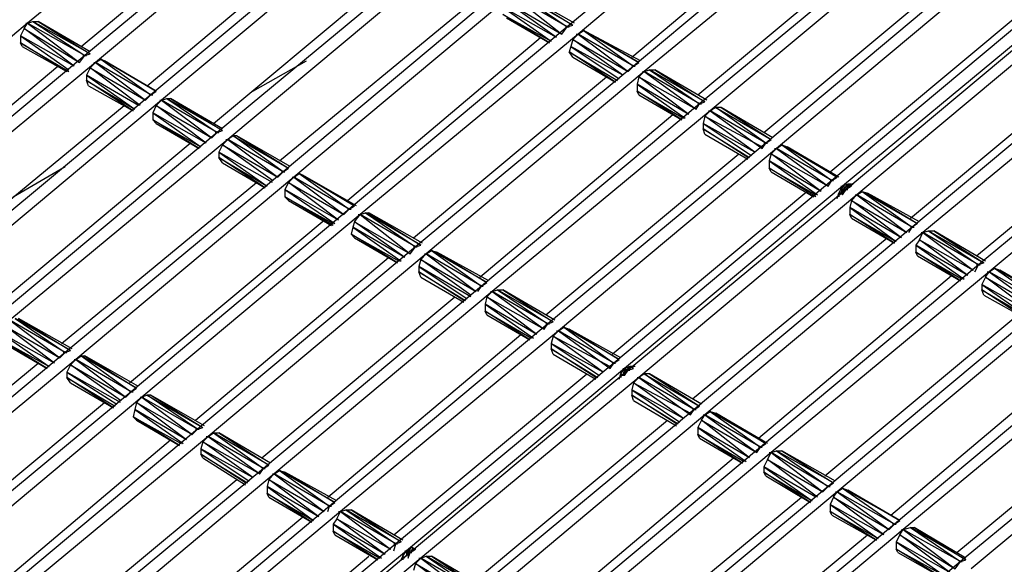
# Model space of a CAD drawing. Units: inches. Extents: x 0.57 to 10.16, y 0.44 to 7.86.
# Drawn here: x 3.33 to 3.88, y 2.89 to 3.2 of the extents above; entities that cross this region are included whole.
import ezdxf

# ---------------------------------------------------------------- set-up
doc = ezdxf.new("R2010")
doc.units = ezdxf.units.IN
doc.header["$MEASUREMENT"] = 0

msp = doc.modelspace()

# ---------------------------------------------------------------- linework, layer by layer
for p, q in [((3.45326, 3.29733), (3.33126, 3.19633)), ((3.75526, 3.29533), (3.63326, 3.19433)), ((3.76126, 3.29233), (3.63926, 3.19033)), ((3.48526, 3.27933), (3.36326, 3.17833)), ((3.36126, 3.18333), (3.46926, 3.27333)), ((3.49126, 3.27633), (3.36926, 3.17433)), ((3.79226, 3.27433), (3.67026, 3.17233)), ((3.66926, 3.17733), (3.77726, 3.26833)), ((3.79826, 3.27033), (3.67626, 3.16933)), ((3.52226, 3.25833), (3.40026, 3.15633)), ((3.39826, 3.16133), (3.50626, 3.25233)), ((3.52826, 3.25533), (3.40626, 3.15333)), ((3.82926, 3.25233), (3.70726, 3.15133)), ((3.70626, 3.15633), (3.81426, 3.24633)), ((3.83526, 3.24933), (3.71326, 3.14733)), ((3.55926, 3.23633), (3.43726, 3.13533)), ((3.43526, 3.14033), (3.54426, 3.23133)), ((3.56526, 3.23333), (3.44326, 3.13133)), ((3.86626, 3.23133), (3.74426, 3.12933)), ((3.74326, 3.13533), (3.85126, 3.22533)), ((3.87226, 3.22833), (3.75026, 3.12633)), ((3.59626, 3.21533), (3.47426, 3.11333)), ((3.60226, 3.21233), (3.48026, 3.11033)), ((3.63326, 3.19433), (3.60226, 3.21233)), ((3.60226, 3.21233), (3.63026, 3.19033)), ((3.60526, 3.21333), (3.63326, 3.19433)), ((3.63626, 3.19533), (3.60526, 3.21333)), ((3.60726, 3.21333), (3.63626, 3.19533)), ((3.63726, 3.19633), (3.60726, 3.21333)), ((3.47226, 3.11933), (3.58126, 3.20933)), ((3.62726, 3.18833), (3.59926, 3.20833)), ((3.59926, 3.20833), (3.63026, 3.19033)), ((3.90326, 3.21033), (3.78126, 3.10833)), ((3.62726, 3.18833), (3.59726, 3.20533)), ((3.59726, 3.20533), (3.62426, 3.18633)), ((3.62326, 3.18533), (3.59726, 3.20133)), ((3.59726, 3.20133), (3.62426, 3.18633)), ((3.78026, 3.11333), (3.88826, 3.20333)), ((3.90926, 3.20633), (3.78726, 3.10533)), ((3.91126, 3.20533), (3.78926, 3.10333)), ((3.91726, 3.20233), (3.79526, 3.10033)), ((3.33126, 3.19633), (3.20926, 3.09433)), ((3.32926, 3.19333), (3.33126, 3.19633)), ((3.33026, 3.19633), (3.33226, 3.19633)), ((3.33126, 3.19633), (3.33426, 3.19733)), ((3.36326, 3.17833), (3.33126, 3.19633)), ((3.33126, 3.19633), (3.36026, 3.17433)), ((3.33426, 3.19733), (3.33726, 3.19733)), ((3.33426, 3.19733), (3.36326, 3.17833)), ((3.36626, 3.17933), (3.33426, 3.19733)), ((3.33726, 3.19733), (3.36626, 3.17933)), ((3.36626, 3.18033), (3.33726, 3.19733)), ((3.59926, 3.19933), (3.62326, 3.18533)), ((3.63326, 3.19433), (3.63626, 3.19533)), ((3.32926, 3.19333), (3.32726, 3.18933)), ((3.35726, 3.17233), (3.32926, 3.19333)), ((3.32926, 3.19333), (3.36026, 3.17433)), ((3.63326, 3.19433), (3.51126, 3.09233)), ((3.63926, 3.19033), (3.51726, 3.08933)), ((3.63026, 3.19033), (3.63326, 3.19433)), ((3.63226, 3.19433), (3.63426, 3.19433)), ((3.63626, 3.18733), (3.63926, 3.19033)), ((3.63826, 3.19033), (3.64026, 3.19033)), ((3.63926, 3.19033), (3.64226, 3.19233)), ((3.67026, 3.17233), (3.63926, 3.19033)), ((3.63926, 3.19033), (3.66726, 3.16933)), ((3.64226, 3.19233), (3.64426, 3.19133)), ((3.64226, 3.19233), (3.67026, 3.17233)), ((3.67326, 3.17433), (3.64226, 3.19233)), ((3.64426, 3.19133), (3.67326, 3.17433)), ((3.67426, 3.17533), (3.64426, 3.19133)), ((3.32726, 3.18933), (3.32726, 3.18533)), ((3.35726, 3.17233), (3.32726, 3.18933)), ((3.32726, 3.18933), (3.35426, 3.17033)), ((3.32826, 3.18333), (3.32726, 3.18533)), ((3.35326, 3.16933), (3.32726, 3.18533)), ((3.32726, 3.18533), (3.35426, 3.16933)), ((3.51026, 3.09733), (3.61826, 3.18833)), ((3.63626, 3.18733), (3.63526, 3.18333)), ((3.66426, 3.16733), (3.63626, 3.18733)), ((3.63626, 3.18733), (3.66726, 3.16933)), ((3.94826, 3.18433), (3.82626, 3.08233)), ((3.32826, 3.18333), (3.35326, 3.16933)), ((3.36326, 3.17833), (3.36626, 3.17933)), ((3.63526, 3.18333), (3.63426, 3.18033)), ((3.63626, 3.17733), (3.63426, 3.18033)), ((3.66026, 3.16333), (3.63426, 3.18033)), ((3.63426, 3.18033), (3.66126, 3.16433)), ((3.66426, 3.16733), (3.63526, 3.18333)), ((3.63526, 3.18333), (3.66226, 3.16533)), ((3.95426, 3.18033), (3.83226, 3.07933)), ((3.36326, 3.17833), (3.24126, 3.07633)), ((3.36926, 3.17433), (3.24726, 3.07333)), ((3.36026, 3.17433), (3.36326, 3.17833)), ((3.36226, 3.17833), (3.36426, 3.17833)), ((3.36626, 3.17133), (3.36926, 3.17433)), ((3.36826, 3.17433), (3.37026, 3.17433)), ((3.36926, 3.17433), (3.37226, 3.17633)), ((3.40026, 3.15633), (3.36926, 3.17433)), ((3.36926, 3.17433), (3.39726, 3.15333)), ((3.37226, 3.17633), (3.37426, 3.17533)), ((3.37226, 3.17633), (3.40026, 3.15633)), ((3.40326, 3.15833), (3.37226, 3.17633)), ((3.37426, 3.17533), (3.40326, 3.15833)), ((3.40326, 3.15833), (3.37426, 3.17533)), ((3.45726, 3.15833), (3.48726, 3.17533)), ((3.63626, 3.17733), (3.66026, 3.16333)), ((3.67026, 3.17233), (3.67326, 3.17433)), ((3.82526, 3.08733), (3.93326, 3.17733)), ((3.23926, 3.08133), (3.34826, 3.17233)), ((3.36626, 3.17133), (3.36426, 3.16733)), ((3.39426, 3.15033), (3.36626, 3.17133)), ((3.36626, 3.17133), (3.39726, 3.15333)), ((3.67026, 3.17233), (3.54826, 3.07133)), ((3.67626, 3.16933), (3.55426, 3.06733)), ((3.66726, 3.16933), (3.67026, 3.17233)), ((3.66926, 3.17233), (3.67126, 3.17233)), ((3.67326, 3.16633), (3.67626, 3.16933)), ((3.67526, 3.16933), (3.67726, 3.16933)), ((3.67626, 3.16933), (3.67926, 3.17033)), ((3.70726, 3.15133), (3.67626, 3.16933)), ((3.67626, 3.16933), (3.70526, 3.14833)), ((3.67926, 3.17033), (3.68226, 3.17033)), ((3.67926, 3.17033), (3.70726, 3.15133)), ((3.71026, 3.15233), (3.67926, 3.17033)), ((3.68226, 3.17033), (3.71026, 3.15233)), ((3.71126, 3.15333), (3.68226, 3.17033)), ((3.36426, 3.16733), (3.36426, 3.16433)), ((3.39326, 3.15033), (3.36426, 3.16733)), ((3.36426, 3.16733), (3.39126, 3.14833)), ((3.36526, 3.16133), (3.36426, 3.16433)), ((3.39026, 3.14733), (3.36426, 3.16433)), ((3.36426, 3.16433), (3.39126, 3.14833)), ((3.54726, 3.07633), (3.65526, 3.16633)), ((3.67326, 3.16633), (3.67226, 3.16233)), ((3.67226, 3.16233), (3.67226, 3.15833)), ((3.70126, 3.14533), (3.67226, 3.16233)), ((3.67226, 3.16233), (3.69926, 3.14333)), ((3.70126, 3.14533), (3.67326, 3.16633)), ((3.67326, 3.16633), (3.70526, 3.14833)), ((3.98526, 3.16233), (3.86326, 3.06133)), ((3.36526, 3.16133), (3.39026, 3.14733)), ((3.40026, 3.15633), (3.40326, 3.15833)), ((3.67326, 3.15633), (3.67226, 3.15833)), ((3.69726, 3.14233), (3.67226, 3.15833)), ((3.67226, 3.15833), (3.69826, 3.14333)), ((3.99126, 3.15933), (3.86926, 3.05733)), ((3.40026, 3.15633), (3.27826, 3.05533)), ((3.40626, 3.15333), (3.28426, 3.05133)), ((3.39726, 3.15333), (3.40026, 3.15633)), ((3.39926, 3.15633), (3.40126, 3.15633)), ((3.40326, 3.15033), (3.40626, 3.15333)), ((3.40526, 3.15333), (3.40726, 3.15333)), ((3.40626, 3.15333), (3.40926, 3.15433)), ((3.43726, 3.13533), (3.40626, 3.15333)), ((3.40626, 3.15333), (3.43426, 3.13233)), ((3.40926, 3.15433), (3.41126, 3.15433)), ((3.40926, 3.15433), (3.43726, 3.13533)), ((3.44026, 3.13633), (3.40926, 3.15433)), ((3.41126, 3.15433), (3.44026, 3.13633)), ((3.44026, 3.13733), (3.41126, 3.15433)), ((3.70726, 3.15133), (3.58526, 3.04933)), ((3.67326, 3.15633), (3.69726, 3.14233)), ((3.70526, 3.14833), (3.70726, 3.15133)), ((3.70626, 3.15133), (3.70826, 3.15133)), ((3.70726, 3.15133), (3.71026, 3.15233)), ((3.86226, 3.06633), (3.97026, 3.15633)), ((3.27626, 3.06033), (3.38526, 3.15033)), ((3.40326, 3.15033), (3.40126, 3.14633)), ((3.40126, 3.14633), (3.40126, 3.14233)), ((3.43126, 3.12933), (3.40126, 3.14633)), ((3.40126, 3.14633), (3.42826, 3.12733)), ((3.43126, 3.12933), (3.40326, 3.15033)), ((3.40326, 3.15033), (3.43426, 3.13233)), ((3.71326, 3.14733), (3.59126, 3.04633)), ((3.71026, 3.14433), (3.71326, 3.14733)), ((3.71226, 3.14733), (3.71426, 3.14733)), ((3.71626, 3.14933), (3.71326, 3.14733)), ((3.74426, 3.12933), (3.71326, 3.14733)), ((3.71326, 3.14733), (3.74226, 3.12633)), ((3.71926, 3.14933), (3.71626, 3.14933)), ((3.74426, 3.12933), (3.71626, 3.14933)), ((3.71626, 3.14933), (3.74726, 3.13133)), ((3.74826, 3.13233), (3.71926, 3.14933)), ((3.71926, 3.14933), (3.74726, 3.13133)), ((3.40326, 3.14033), (3.40126, 3.14233)), ((3.42726, 3.12633), (3.40126, 3.14233)), ((3.40126, 3.14233), (3.42826, 3.12733)), ((3.40326, 3.14033), (3.42726, 3.12633)), ((3.58426, 3.05433), (3.69226, 3.14533)), ((3.71026, 3.14433), (3.70926, 3.14033)), ((3.70926, 3.14033), (3.70926, 3.13733)), ((3.73826, 3.12433), (3.70926, 3.14033)), ((3.70926, 3.14033), (3.73626, 3.12233)), ((3.73826, 3.12433), (3.71026, 3.14433)), ((3.71026, 3.14433), (3.74226, 3.12733)), ((3.43726, 3.13533), (3.31526, 3.03333)), ((3.43426, 3.13233), (3.43726, 3.13533)), ((3.43626, 3.13533), (3.43826, 3.13533)), ((3.43726, 3.13533), (3.44026, 3.13633)), ((3.71026, 3.13433), (3.70926, 3.13733)), ((3.73426, 3.12133), (3.70926, 3.13733)), ((3.70926, 3.13733), (3.73526, 3.12133)), ((3.31326, 3.03833), (3.42226, 3.12933)), ((3.44326, 3.13133), (3.32126, 3.03033)), ((3.44026, 3.12833), (3.44326, 3.13133)), ((3.44226, 3.13133), (3.44426, 3.13133)), ((3.44626, 3.13333), (3.44326, 3.13133)), ((3.47426, 3.11333), (3.44326, 3.13133)), ((3.44326, 3.13133), (3.47126, 3.11033)), ((3.44826, 3.13333), (3.44626, 3.13333)), ((3.47426, 3.11333), (3.44626, 3.13333)), ((3.44626, 3.13333), (3.47726, 3.11533)), ((3.47826, 3.11633), (3.44826, 3.13333)), ((3.44826, 3.13333), (3.47726, 3.11533)), ((3.74426, 3.12933), (3.62226, 3.02833)), ((3.71026, 3.13433), (3.73426, 3.12033)), ((3.74226, 3.12633), (3.74426, 3.12933)), ((3.74326, 3.12933), (3.74526, 3.12933)), ((3.74426, 3.12933), (3.74726, 3.13133)), ((3.44026, 3.12833), (3.43826, 3.12433)), ((3.43826, 3.12433), (3.43826, 3.12133)), ((3.46826, 3.10733), (3.43826, 3.12433)), ((3.43826, 3.12433), (3.46526, 3.10533)), ((3.46826, 3.10833), (3.44026, 3.12833)), ((3.44026, 3.12833), (3.47126, 3.11033)), ((3.75026, 3.12633), (3.62826, 3.02433)), ((3.74726, 3.12333), (3.75026, 3.12633)), ((3.74926, 3.12633), (3.75126, 3.12633)), ((3.75026, 3.12633), (3.75326, 3.12833)), ((3.78126, 3.10833), (3.75026, 3.12633)), ((3.75026, 3.12633), (3.77926, 3.10533)), ((3.75326, 3.12833), (3.75626, 3.12733)), ((3.75326, 3.12833), (3.78126, 3.10833)), ((3.78426, 3.11033), (3.75326, 3.12833)), ((3.75626, 3.12733), (3.78426, 3.11033)), ((3.78526, 3.11033), (3.75626, 3.12733)), ((3.44026, 3.11833), (3.43826, 3.12133)), ((3.46426, 3.10433), (3.43826, 3.12133)), ((3.43826, 3.12133), (3.46526, 3.10533)), ((3.44026, 3.11833), (3.46426, 3.10433)), ((3.62126, 3.03333), (3.72926, 3.12333)), ((3.74726, 3.12333), (3.74626, 3.11933)), ((3.74626, 3.11933), (3.74626, 3.11533)), ((3.77526, 3.10233), (3.74626, 3.11933)), ((3.74626, 3.11933), (3.77326, 3.10033)), ((3.77526, 3.10233), (3.74726, 3.12333)), ((3.74726, 3.12333), (3.77926, 3.10533)), ((3.32326, 3.09933), (3.35226, 3.11633)), ((3.47426, 3.11333), (3.35226, 3.01233)), ((3.47126, 3.11033), (3.47426, 3.11333)), ((3.47326, 3.11333), (3.47526, 3.11333)), ((3.47426, 3.11333), (3.47726, 3.11533)), ((3.74726, 3.11333), (3.74626, 3.11533)), ((3.77226, 3.09933), (3.74626, 3.11533)), ((3.74626, 3.11533), (3.77226, 3.10033)), ((3.74726, 3.11333), (3.77126, 3.09933)), ((3.35026, 3.01733), (3.45926, 3.10733)), ((3.48026, 3.11033), (3.35826, 3.00833)), ((3.47726, 3.10733), (3.47526, 3.10333)), ((3.47726, 3.10733), (3.48026, 3.11033)), ((3.50526, 3.08633), (3.47726, 3.10733)), ((3.47726, 3.10733), (3.50826, 3.08933)), ((3.47926, 3.11033), (3.48126, 3.11033)), ((3.48026, 3.11033), (3.48326, 3.11233)), ((3.51126, 3.09233), (3.48026, 3.11033)), ((3.48026, 3.11033), (3.50826, 3.08933)), ((3.48326, 3.11233), (3.48526, 3.11133)), ((3.48326, 3.11233), (3.51126, 3.09233)), ((3.51426, 3.09433), (3.48326, 3.11233)), ((3.48526, 3.11133), (3.51426, 3.09433)), ((3.51526, 3.09433), (3.48526, 3.11133)), ((3.78126, 3.10833), (3.65926, 3.00633)), ((3.77926, 3.10533), (3.78126, 3.10833)), ((3.78026, 3.10833), (3.78226, 3.10833)), ((3.78126, 3.10833), (3.78426, 3.11033)), ((3.47526, 3.10333), (3.47526, 3.09933)), ((3.50526, 3.08633), (3.47526, 3.10333)), ((3.47526, 3.10333), (3.50326, 3.08433)), ((3.65826, 3.01133), (3.76726, 3.10233)), ((3.78726, 3.10533), (3.66526, 3.00333)), ((3.78926, 3.10333), (3.66726, 3.00233)), ((3.78526, 3.10133), (3.78726, 3.10533)), ((3.78726, 3.10533), (3.78626, 3.10133)), ((3.78626, 3.10533), (3.78826, 3.10533)), ((3.78626, 3.10133), (3.78826, 3.10433)), ((3.79026, 3.10633), (3.78726, 3.10533)), ((3.78826, 3.10433), (3.78726, 3.10533)), ((3.78826, 3.10433), (3.78726, 3.10033)), ((3.78726, 3.10033), (3.78926, 3.10333)), ((3.78826, 3.10433), (3.79126, 3.10633)), ((3.79026, 3.10633), (3.78826, 3.10433)), ((3.78926, 3.10333), (3.78826, 3.10433)), ((3.78826, 3.10333), (3.79026, 3.10333)), ((3.78926, 3.10333), (3.79126, 3.10633)), ((3.79226, 3.10533), (3.78926, 3.10333)), ((3.79026, 3.10633), (3.79326, 3.10633)), ((3.79126, 3.10633), (3.79026, 3.10633)), ((3.79126, 3.10633), (3.79226, 3.10533)), ((3.79226, 3.10633), (3.79126, 3.10633)), ((3.79126, 3.10633), (3.79226, 3.10533)), ((3.79526, 3.10033), (3.79826, 3.10233)), ((3.79826, 3.10233), (3.80126, 3.10133)), ((3.79826, 3.10233), (3.82626, 3.08233)), ((3.79826, 3.10233), (3.82926, 3.08433)), ((3.47726, 3.09733), (3.47526, 3.09933)), ((3.50226, 3.08333), (3.47526, 3.09933)), ((3.47526, 3.09933), (3.50226, 3.08433)), ((3.47726, 3.09733), (3.50126, 3.08333)), ((3.79526, 3.10033), (3.67326, 2.99833)), ((3.78426, 3.09833), (3.78526, 3.10133)), ((3.78626, 3.10133), (3.78526, 3.10133)), ((3.78526, 3.10133), (3.78526, 3.09933)), ((3.78726, 3.10033), (3.78626, 3.10133)), ((3.79226, 3.09733), (3.79126, 3.09333)), ((3.79226, 3.09733), (3.79526, 3.10033)), ((3.82026, 3.07633), (3.79226, 3.09733)), ((3.79226, 3.09733), (3.82326, 3.07933)), ((3.79426, 3.10033), (3.79626, 3.10033)), ((3.82626, 3.08233), (3.79526, 3.10033)), ((3.79526, 3.10033), (3.82326, 3.07933)), ((3.80126, 3.10133), (3.82926, 3.08433)), ((3.83026, 3.08533), (3.80126, 3.10133)), ((3.51126, 3.09233), (3.38926, 2.99033)), ((3.50826, 3.08933), (3.51126, 3.09233)), ((3.51026, 3.09233), (3.51226, 3.09233)), ((3.51126, 3.09233), (3.51426, 3.09433)), ((3.79126, 3.09333), (3.79126, 3.08933)), ((3.82026, 3.07633), (3.79126, 3.09333)), ((3.79126, 3.09333), (3.81726, 3.07433)), ((3.38826, 2.99533), (3.49726, 3.08633)), ((3.51726, 3.08933), (3.39526, 2.98733)), ((3.51426, 3.08533), (3.51326, 3.08233)), ((3.51426, 3.08533), (3.51726, 3.08933)), ((3.54226, 3.06533), (3.51426, 3.08533)), ((3.51426, 3.08533), (3.54526, 3.06733)), ((3.51626, 3.08933), (3.51826, 3.08933)), ((3.51726, 3.08933), (3.52026, 3.09033)), ((3.54826, 3.07133), (3.51726, 3.08933)), ((3.51726, 3.08933), (3.54526, 3.06733)), ((3.52026, 3.09033), (3.52226, 3.09033)), ((3.52026, 3.09033), (3.54826, 3.07133)), ((3.55126, 3.07233), (3.52026, 3.09033)), ((3.52226, 3.09033), (3.55126, 3.07233)), ((3.55226, 3.07333), (3.52226, 3.09033)), ((3.79226, 3.08733), (3.79126, 3.08933)), ((3.81626, 3.07333), (3.79126, 3.08933)), ((3.79126, 3.08933), (3.81726, 3.07433)), ((3.79226, 3.08733), (3.81626, 3.07333)), ((3.51326, 3.08233), (3.51226, 3.07833)), ((3.54226, 3.06533), (3.51326, 3.08233)), ((3.51326, 3.08233), (3.54026, 3.06333)), ((3.82626, 3.08233), (3.70426, 2.98033)), ((3.82426, 3.07933), (3.82626, 3.08233)), ((3.82526, 3.08233), (3.82726, 3.08233)), ((3.82926, 3.08433), (3.82626, 3.08233)), ((3.83226, 3.07933), (3.83526, 3.08033)), ((3.83526, 3.08033), (3.83826, 3.08033)), ((3.83526, 3.08033), (3.86326, 3.06133)), ((3.83526, 3.08033), (3.86626, 3.06233)), ((3.83826, 3.08033), (3.86626, 3.06233)), ((3.86726, 3.06333), (3.83826, 3.08033)), ((3.51426, 3.07633), (3.51226, 3.07833)), ((3.53826, 3.06233), (3.51226, 3.07833)), ((3.51226, 3.07833), (3.53926, 3.06333)), ((3.51426, 3.07633), (3.53826, 3.06233)), ((3.70326, 2.98633), (3.81226, 3.07633)), ((3.83226, 3.07933), (3.71026, 2.97733)), ((3.83026, 3.07533), (3.82826, 3.07233)), ((3.83026, 3.07533), (3.83226, 3.07933)), ((3.85726, 3.05533), (3.83026, 3.07533)), ((3.83026, 3.07533), (3.86026, 3.05833)), ((3.83126, 3.07933), (3.83326, 3.07933)), ((3.86326, 3.06133), (3.83226, 3.07933)), ((3.83226, 3.07933), (3.86026, 3.05833)), ((3.54826, 3.07133), (3.42626, 2.96933)), ((3.54526, 3.06733), (3.54826, 3.07133)), ((3.54726, 3.07133), (3.54926, 3.07133)), ((3.54826, 3.07133), (3.55126, 3.07233)), ((3.55426, 3.06733), (3.55726, 3.06933)), ((3.55726, 3.06933), (3.56026, 3.06833)), ((3.55726, 3.06933), (3.58526, 3.04933)), ((3.58826, 3.05133), (3.55726, 3.06933)), ((3.82826, 3.07233), (3.82826, 3.06833)), ((3.85726, 3.05533), (3.82826, 3.07233)), ((3.82826, 3.07233), (3.85526, 3.05333)), ((3.42526, 2.97433), (3.53326, 3.06533)), ((3.55426, 3.06733), (3.43226, 2.96533)), ((3.55126, 3.06433), (3.55026, 3.06033)), ((3.55126, 3.06433), (3.55426, 3.06733)), ((3.57926, 3.04433), (3.55126, 3.06433)), ((3.55126, 3.06433), (3.58226, 3.04633)), ((3.55326, 3.06733), (3.55526, 3.06733)), ((3.58526, 3.04933), (3.55426, 3.06733)), ((3.55426, 3.06733), (3.58226, 3.04633)), ((3.56026, 3.06833), (3.58826, 3.05133)), ((3.58926, 3.05233), (3.56026, 3.06833)), ((3.82926, 3.06633), (3.82826, 3.06833)), ((3.85326, 3.05233), (3.82826, 3.06833)), ((3.82826, 3.06833), (3.85426, 3.05333)), ((3.82926, 3.06633), (3.85326, 3.05233)), ((3.55026, 3.06033), (3.55026, 3.05733)), ((3.57926, 3.04333), (3.55026, 3.06033)), ((3.55026, 3.06033), (3.57726, 3.04233)), ((3.86326, 3.06133), (3.74126, 2.95933)), ((3.86126, 3.05733), (3.86326, 3.06133)), ((3.86226, 3.06133), (3.86426, 3.06133)), ((3.86626, 3.06233), (3.86326, 3.06133)), ((3.86926, 3.05733), (3.87226, 3.05933)), ((3.87226, 3.05933), (3.87526, 3.05833)), ((3.87226, 3.05933), (3.90126, 3.03933)), ((3.90426, 3.04133), (3.87226, 3.05933)), ((3.87526, 3.05833), (3.90426, 3.04133)), ((3.90426, 3.04133), (3.87526, 3.05833)), ((3.55126, 3.05433), (3.55026, 3.05733)), ((3.57526, 3.04133), (3.55026, 3.05733)), ((3.55026, 3.05733), (3.57626, 3.04133)), ((3.55126, 3.05433), (3.57526, 3.04033)), ((3.74026, 2.96433), (3.84826, 3.05533)), ((3.86926, 3.05733), (3.74726, 2.95633)), ((3.86726, 3.05433), (3.86526, 3.05033)), ((3.86726, 3.05433), (3.86926, 3.05733)), ((3.89526, 3.03333), (3.86726, 3.05433)), ((3.86726, 3.05433), (3.89826, 3.03633)), ((3.86826, 3.05733), (3.87026, 3.05733)), ((3.90126, 3.03933), (3.86926, 3.05733)), ((3.86926, 3.05733), (3.89826, 3.03633)), ((3.58526, 3.04933), (3.46326, 2.94733)), ((3.58326, 3.04633), (3.58526, 3.04933)), ((3.58426, 3.04933), (3.58626, 3.04933)), ((3.58526, 3.04933), (3.58826, 3.05133)), ((3.59126, 3.04633), (3.59426, 3.04733)), ((3.59426, 3.04733), (3.59726, 3.04733)), ((3.59426, 3.04733), (3.62226, 3.02833)), ((3.62526, 3.02933), (3.59426, 3.04733)), ((3.59726, 3.04733), (3.62526, 3.02933)), ((3.62626, 3.03033), (3.59726, 3.04733)), ((3.86526, 3.05033), (3.86526, 3.04733)), ((3.89526, 3.03333), (3.86526, 3.05033)), ((3.86526, 3.05033), (3.89226, 3.03133)), ((3.86626, 3.04433), (3.86526, 3.04733)), ((3.89126, 3.03033), (3.86526, 3.04733)), ((3.86526, 3.04733), (3.89226, 3.03133)), ((3.46226, 2.95333), (3.57026, 3.04333)), ((3.59126, 3.04633), (3.46926, 2.94433)), ((3.58826, 3.04333), (3.58726, 3.03933)), ((3.58826, 3.04333), (3.59126, 3.04633)), ((3.61626, 3.02233), (3.58826, 3.04333)), ((3.58826, 3.04333), (3.62026, 3.02533)), ((3.59026, 3.04633), (3.59226, 3.04633)), ((3.62226, 3.02833), (3.59126, 3.04633)), ((3.59126, 3.04633), (3.62026, 3.02533)), ((3.86626, 3.04433), (3.89126, 3.03033)), ((3.58726, 3.03933), (3.58726, 3.03533)), ((3.61626, 3.02233), (3.58726, 3.03933)), ((3.58726, 3.03933), (3.61426, 3.02033)), ((3.90126, 3.03933), (3.77926, 2.93733)), ((3.90626, 3.03633), (3.78426, 2.93433)), ((3.35226, 3.01233), (3.32126, 3.03033)), ((3.32126, 3.03033), (3.34926, 3.00933)), ((3.32426, 3.03133), (3.35226, 3.01233)), ((3.35526, 3.01333), (3.32426, 3.03133)), ((3.32626, 3.03133), (3.35526, 3.01333)), ((3.35626, 3.01433), (3.32626, 3.03133)), ((3.58826, 3.03333), (3.58726, 3.03533)), ((3.61226, 3.01933), (3.58726, 3.03533)), ((3.58726, 3.03533), (3.61326, 3.02033)), ((3.58826, 3.03333), (3.61226, 3.01933)), ((3.77726, 2.94333), (3.88526, 3.03333)), ((3.34626, 3.00633), (3.31826, 3.02733)), ((3.31826, 3.02733), (3.34926, 3.00933)), ((3.62226, 3.02833), (3.50026, 2.92633)), ((3.62026, 3.02533), (3.62226, 3.02833)), ((3.62126, 3.02833), (3.62326, 3.02833)), ((3.62226, 3.02833), (3.62526, 3.02933)), ((3.62826, 3.02433), (3.63126, 3.02633)), ((3.63126, 3.02633), (3.63426, 3.02533)), ((3.63126, 3.02633), (3.65926, 3.00633)), ((3.66226, 3.00833), (3.63126, 3.02633)), ((3.63426, 3.02533), (3.66226, 3.00833)), ((3.66326, 3.00933), (3.63426, 3.02533)), ((3.34626, 3.00633), (3.31626, 3.02333)), ((3.31626, 3.02333), (3.34326, 3.00433)), ((3.34226, 3.00333), (3.31626, 3.01933)), ((3.31626, 3.01933), (3.34326, 3.00433)), ((3.49926, 2.93133), (3.60726, 3.02233)), ((3.62826, 3.02433), (3.50626, 2.92333)), ((3.62526, 3.02133), (3.62426, 3.01733)), ((3.62526, 3.02133), (3.62826, 3.02433)), ((3.65326, 3.00133), (3.62526, 3.02133)), ((3.62526, 3.02133), (3.65726, 3.00433)), ((3.62726, 3.02433), (3.62926, 3.02433)), ((3.65926, 3.00633), (3.62826, 3.02433)), ((3.62826, 3.02433), (3.65726, 3.00333)), ((3.31826, 3.01733), (3.34226, 3.00333)), ((3.62426, 3.01733), (3.62426, 3.01433)), ((3.65326, 3.00133), (3.62426, 3.01733)), ((3.62426, 3.01733), (3.65126, 2.99933)), ((3.62526, 3.01133), (3.62426, 3.01433)), ((3.64926, 2.99833), (3.62426, 3.01433)), ((3.62426, 3.01433), (3.65026, 2.99833)), ((3.93826, 3.01833), (3.81626, 2.91633)), ((3.94326, 3.01433), (3.82126, 2.91333)), ((3.35226, 3.01233), (3.23026, 2.91033)), ((3.35826, 3.00833), (3.23626, 2.90733)), ((3.34926, 3.00933), (3.35226, 3.01233)), ((3.35126, 3.01233), (3.35326, 3.01233)), ((3.35226, 3.01233), (3.35526, 3.01333)), ((3.35526, 3.00533), (3.35826, 3.00833)), ((3.35726, 3.00833), (3.35926, 3.00833)), ((3.35826, 3.00833), (3.36126, 3.01033)), ((3.38926, 2.99033), (3.35826, 3.00833)), ((3.35826, 3.00833), (3.38626, 2.98733)), ((3.36126, 3.01033), (3.36326, 3.01033)), ((3.36126, 3.01033), (3.38926, 2.99033)), ((3.39226, 2.99233), (3.36126, 3.01033)), ((3.36326, 3.01033), (3.39226, 2.99233)), ((3.39326, 2.99333), (3.36326, 3.01033)), ((3.62526, 3.01133), (3.64926, 2.99733)), ((3.65926, 3.00633), (3.66226, 3.00833)), ((3.81426, 2.92133), (3.92226, 3.01233)), ((3.22826, 2.91633), (3.33726, 3.00633)), ((3.35526, 3.00533), (3.35326, 3.00133)), ((3.38326, 2.98533), (3.35526, 3.00533)), ((3.35526, 3.00533), (3.38626, 2.98733)), ((3.65926, 3.00633), (3.53726, 2.90533)), ((3.66526, 3.00333), (3.54326, 2.90133)), ((3.65726, 3.00333), (3.65926, 3.00633)), ((3.65826, 3.00633), (3.66026, 3.00633)), ((3.66326, 3.00033), (3.66526, 3.00333)), ((3.66526, 3.00333), (3.66426, 2.99933)), ((3.66426, 3.00333), (3.66626, 3.00333)), ((3.66826, 3.00433), (3.66526, 3.00333)), ((3.66626, 3.00233), (3.66526, 3.00333)), ((3.66626, 3.00233), (3.66926, 3.00433)), ((3.66826, 3.00433), (3.66626, 3.00233)), ((3.66926, 3.00433), (3.66726, 3.00233)), ((3.66726, 3.00233), (3.67026, 3.00333)), ((3.67126, 3.00433), (3.66826, 3.00433)), ((3.66926, 3.00433), (3.66826, 3.00433)), ((3.66926, 3.00433), (3.67026, 3.00433)), ((3.67026, 3.00433), (3.66926, 3.00433)), ((3.67026, 3.00333), (3.66926, 3.00433)), ((3.35326, 3.00133), (3.35326, 2.99833)), ((3.38326, 2.98433), (3.35326, 3.00133)), ((3.35326, 3.00133), (3.38126, 2.98333)), ((3.35526, 2.99533), (3.35326, 2.99833)), ((3.37926, 2.98133), (3.35326, 2.99833)), ((3.35326, 2.99833), (3.38026, 2.98233)), ((3.53626, 2.91033), (3.64426, 3.00033)), ((3.66726, 3.00233), (3.54526, 2.90033)), ((3.67326, 2.99833), (3.55126, 2.89733)), ((3.66226, 2.99733), (3.66326, 3.00033)), ((3.66426, 2.99933), (3.66326, 3.00033)), ((3.66326, 3.00033), (3.66326, 2.99833)), ((3.66426, 2.99933), (3.66626, 3.00233)), ((3.66526, 2.99933), (3.66426, 2.99933)), ((3.66526, 2.99933), (3.66726, 3.00233)), ((3.66626, 3.00233), (3.66526, 2.99933)), ((3.66726, 3.00233), (3.66626, 3.00233)), ((3.66626, 3.00233), (3.66826, 3.00233)), ((3.67026, 2.99533), (3.67326, 2.99833)), ((3.67226, 2.99833), (3.67426, 2.99833)), ((3.67626, 3.00033), (3.67326, 2.99833)), ((3.70426, 2.98033), (3.67326, 2.99833)), ((3.67326, 2.99833), (3.70226, 2.97733)), ((3.67926, 3.00033), (3.67626, 3.00033)), ((3.70426, 2.98033), (3.67626, 3.00033)), ((3.67626, 3.00033), (3.70726, 2.98233)), ((3.70826, 2.98333), (3.67926, 3.00033)), ((3.67926, 3.00033), (3.70726, 2.98233)), ((3.35526, 2.99533), (3.37926, 2.98133)), ((3.38926, 2.99033), (3.39226, 2.99233)), ((3.67026, 2.99533), (3.66926, 2.99133)), ((3.69826, 2.97533), (3.67026, 2.99533)), ((3.67026, 2.99533), (3.70226, 2.97833)), ((3.97526, 2.99633), (3.85326, 2.89533)), ((3.98126, 2.99333), (3.85926, 2.89133)), ((3.38926, 2.99033), (3.26726, 2.88933)), ((3.39526, 2.98733), (3.27326, 2.88533)), ((3.38626, 2.98733), (3.38926, 2.99033)), ((3.38826, 2.99033), (3.39026, 2.99033)), ((3.39226, 2.98433), (3.39526, 2.98733)), ((3.39426, 2.98733), (3.39626, 2.98733)), ((3.39826, 2.98833), (3.39526, 2.98733)), ((3.42626, 2.96933), (3.39526, 2.98733)), ((3.39526, 2.98733), (3.42326, 2.96633)), ((3.40026, 2.98833), (3.39826, 2.98833)), ((3.42626, 2.96933), (3.39826, 2.98833)), ((3.39826, 2.98833), (3.42926, 2.97033)), ((3.43026, 2.97133), (3.40026, 2.98833)), ((3.40026, 2.98833), (3.42926, 2.97033)), ((3.66926, 2.99133), (3.66926, 2.98833)), ((3.69826, 2.97533), (3.66926, 2.99133)), ((3.66926, 2.99133), (3.69626, 2.97333)), ((3.67026, 2.98533), (3.66926, 2.98833)), ((3.69426, 2.97233), (3.66926, 2.98833)), ((3.66926, 2.98833), (3.69526, 2.97233)), ((3.85126, 2.90033), (3.95926, 2.99033)), ((3.26626, 2.89433), (3.37426, 2.98433)), ((3.39226, 2.98433), (3.39126, 2.98033)), ((3.42026, 2.96333), (3.39226, 2.98433)), ((3.39226, 2.98433), (3.42326, 2.96633)), ((3.67026, 2.98533), (3.69426, 2.97133)), ((3.70426, 2.98033), (3.70726, 2.98233)), ((3.39126, 2.98033), (3.39026, 2.97633)), ((3.39226, 2.97433), (3.39026, 2.97633)), ((3.41626, 2.96033), (3.39026, 2.97633)), ((3.39026, 2.97633), (3.41726, 2.96133)), ((3.42026, 2.96333), (3.39126, 2.98033)), ((3.39126, 2.98033), (3.41826, 2.96133)), ((3.70426, 2.98033), (3.58226, 2.87933)), ((3.71026, 2.97733), (3.58826, 2.87533)), ((3.70226, 2.97733), (3.70426, 2.98033)), ((3.70326, 2.98033), (3.70526, 2.98033)), ((3.70826, 2.97433), (3.71026, 2.97733)), ((3.70926, 2.97733), (3.71126, 2.97733)), ((3.71026, 2.97733), (3.71326, 2.97933)), ((3.74126, 2.95933), (3.71026, 2.97733)), ((3.71026, 2.97733), (3.73926, 2.95633)), ((3.71326, 2.97933), (3.71626, 2.97833)), ((3.71326, 2.97933), (3.74126, 2.95933)), ((3.74426, 2.96133), (3.71326, 2.97933)), ((3.71626, 2.97833), (3.74426, 2.96133)), ((3.74526, 2.96133), (3.71626, 2.97833)), ((3.39226, 2.97433), (3.41626, 2.96033)), ((3.42626, 2.96933), (3.42926, 2.97033)), ((3.58126, 2.88433), (3.68926, 2.97433)), ((3.70826, 2.97433), (3.70626, 2.97033)), ((3.70626, 2.97033), (3.70626, 2.96633)), ((3.73526, 2.95333), (3.70626, 2.97033)), ((3.70626, 2.97033), (3.73326, 2.95133)), ((3.73526, 2.95333), (3.70826, 2.97433)), ((3.70826, 2.97433), (3.73926, 2.95633)), ((3.42626, 2.96933), (3.30426, 2.86733)), ((3.43226, 2.96533), (3.31026, 2.86433)), ((3.42326, 2.96633), (3.42626, 2.96933)), ((3.42526, 2.96933), (3.42726, 2.96933)), ((3.42926, 2.96233), (3.43226, 2.96533)), ((3.43126, 2.96533), (3.43326, 2.96533)), ((3.43226, 2.96533), (3.43526, 2.96733)), ((3.46326, 2.94733), (3.43226, 2.96533)), ((3.43226, 2.96533), (3.46126, 2.94433)), ((3.43526, 2.96733), (3.43826, 2.96733)), ((3.43526, 2.96733), (3.46326, 2.94733)), ((3.46626, 2.94933), (3.43526, 2.96733)), ((3.43826, 2.96733), (3.46626, 2.94933)), ((3.46726, 2.95033), (3.43826, 2.96733)), ((3.70726, 2.96433), (3.70626, 2.96633)), ((3.73126, 2.95033), (3.70626, 2.96633)), ((3.70626, 2.96633), (3.73226, 2.95133)), ((3.70726, 2.96433), (3.73126, 2.95033)), ((3.30326, 2.87233), (3.41126, 2.96333)), ((3.42926, 2.96233), (3.42826, 2.95833)), ((3.45726, 2.94233), (3.42926, 2.96233)), ((3.42926, 2.96233), (3.46126, 2.94433)), ((3.74126, 2.95933), (3.61926, 2.85733)), ((3.73926, 2.95633), (3.74126, 2.95933)), ((3.74026, 2.95933), (3.74226, 2.95933)), ((3.74126, 2.95933), (3.74426, 2.96133)), ((3.42826, 2.95833), (3.42826, 2.95533)), ((3.45726, 2.94233), (3.42826, 2.95833)), ((3.42826, 2.95833), (3.45526, 2.94033)), ((3.42926, 2.95333), (3.42826, 2.95533)), ((3.45326, 2.93933), (3.42826, 2.95533)), ((3.42826, 2.95533), (3.45426, 2.93933)), ((3.42926, 2.95333), (3.45326, 2.93833)), ((3.61826, 2.86233), (3.72626, 2.95333)), ((3.74726, 2.95633), (3.62526, 2.85433)), ((3.74526, 2.95233), (3.74726, 2.95633)), ((3.74626, 2.95633), (3.74826, 2.95633)), ((3.74726, 2.95633), (3.75026, 2.95733)), ((3.77926, 2.93733), (3.74726, 2.95633)), ((3.74726, 2.95633), (3.77626, 2.93433)), ((3.75026, 2.95733), (3.75326, 2.95733)), ((3.75026, 2.95733), (3.77926, 2.93733)), ((3.78226, 2.93933), (3.75026, 2.95733)), ((3.75326, 2.95733), (3.78226, 2.93933)), ((3.78326, 2.94033), (3.75326, 2.95733)), ((3.46326, 2.94733), (3.46626, 2.94933)), ((3.74526, 2.95233), (3.74326, 2.94833)), ((3.74326, 2.94833), (3.74326, 2.94533)), ((3.77226, 2.93133), (3.74326, 2.94833)), ((3.74326, 2.94833), (3.77026, 2.92933)), ((3.77326, 2.93133), (3.74526, 2.95233)), ((3.74526, 2.95233), (3.77626, 2.93433)), ((3.46326, 2.94733), (3.34126, 2.84633)), ((3.46926, 2.94433), (3.34726, 2.84233)), ((3.46126, 2.94433), (3.46326, 2.94733)), ((3.46226, 2.94733), (3.46426, 2.94733)), ((3.46626, 2.94133), (3.46926, 2.94433)), ((3.46826, 2.94433), (3.47026, 2.94433)), ((3.46926, 2.94433), (3.47226, 2.94633)), ((3.50026, 2.92633), (3.46926, 2.94433)), ((3.46926, 2.94433), (3.49726, 2.92333)), ((3.47226, 2.94633), (3.47526, 2.94533)), ((3.47226, 2.94633), (3.50026, 2.92633)), ((3.50326, 2.92833), (3.47226, 2.94633)), ((3.47526, 2.94533), (3.50326, 2.92833)), ((3.50426, 2.92933), (3.47526, 2.94533)), ((3.74426, 2.94333), (3.74326, 2.94533)), ((3.76926, 2.92833), (3.74326, 2.94533)), ((3.74326, 2.94533), (3.77026, 2.92933)), ((3.74426, 2.94333), (3.76926, 2.92833)), ((3.34026, 2.85133), (3.44826, 2.94133)), ((3.46626, 2.94133), (3.46526, 2.93733)), ((3.46526, 2.93733), (3.46526, 2.93333)), ((3.49426, 2.92033), (3.46526, 2.93733)), ((3.46526, 2.93733), (3.49126, 2.91833)), ((3.49426, 2.92033), (3.46626, 2.94133)), ((3.46626, 2.94133), (3.49726, 2.92333)), ((3.77926, 2.93733), (3.65726, 2.83633)), ((3.77626, 2.93433), (3.77926, 2.93733)), ((3.77826, 2.93733), (3.78026, 2.93733)), ((3.77926, 2.93733), (3.78226, 2.93933)), ((3.46626, 2.93133), (3.46526, 2.93333)), ((3.49026, 2.91733), (3.46526, 2.93333)), ((3.46526, 2.93333), (3.49126, 2.91833)), ((3.46626, 2.93133), (3.49026, 2.91733)), ((3.65526, 2.84133), (3.76426, 2.93133)), ((3.78426, 2.93433), (3.66226, 2.83233)), ((3.78226, 2.93133), (3.78026, 2.92733)), ((3.78226, 2.93133), (3.78426, 2.93433)), ((3.81026, 2.91033), (3.78226, 2.93133)), ((3.78226, 2.93133), (3.81326, 2.91333)), ((3.78326, 2.93433), (3.78526, 2.93433)), ((3.78426, 2.93433), (3.78726, 2.93633)), ((3.81626, 2.91633), (3.78426, 2.93433)), ((3.78426, 2.93433), (3.81326, 2.91333)), ((3.78726, 2.93633), (3.79026, 2.93533)), ((3.78726, 2.93633), (3.81626, 2.91633)), ((3.81926, 2.91833), (3.78726, 2.93633)), ((3.79026, 2.93533), (3.81926, 2.91833)), ((3.81926, 2.91833), (3.79026, 2.93533)), ((3.50026, 2.92633), (3.37826, 2.82433)), ((3.49926, 2.92333), (3.50026, 2.92633)), ((3.49926, 2.92633), (3.50126, 2.92633)), ((3.50026, 2.92633), (3.50326, 2.92833)), ((3.78026, 2.92733), (3.78026, 2.92333)), ((3.81026, 2.91033), (3.78026, 2.92733)), ((3.78026, 2.92733), (3.80726, 2.90833)), ((3.37726, 2.83033), (3.48526, 2.92033)), ((3.50626, 2.92333), (3.38426, 2.82133)), ((3.50426, 2.91933), (3.50626, 2.92333)), ((3.50526, 2.92333), (3.50726, 2.92333)), ((3.50626, 2.92333), (3.50926, 2.92433)), ((3.53726, 2.90533), (3.50626, 2.92333)), ((3.50626, 2.92333), (3.53426, 2.90233)), ((3.50926, 2.92433), (3.51226, 2.92433)), ((3.50926, 2.92433), (3.53726, 2.90533)), ((3.54026, 2.90633), (3.50926, 2.92433)), ((3.51226, 2.92433), (3.54026, 2.90633)), ((3.54126, 2.90733), (3.51226, 2.92433)), ((3.78126, 2.92133), (3.78026, 2.92333)), ((3.80626, 2.90733), (3.78026, 2.92333)), ((3.78026, 2.92333), (3.80726, 2.90833)), ((3.78126, 2.92133), (3.80626, 2.90733)), ((3.50426, 2.91933), (3.50226, 2.91633)), ((3.50226, 2.91633), (3.50226, 2.91233)), ((3.53126, 2.89933), (3.50226, 2.91633)), ((3.50226, 2.91633), (3.52926, 2.89733)), ((3.53126, 2.89933), (3.50426, 2.91933)), ((3.50426, 2.91933), (3.53426, 2.90233)), ((3.81626, 2.91633), (3.69426, 2.81433)), ((3.81326, 2.91333), (3.81626, 2.91633)), ((3.81526, 2.91633), (3.81726, 2.91633)), ((3.81626, 2.91633), (3.81926, 2.91833)), ((3.50326, 2.91033), (3.50226, 2.91233)), ((3.52726, 2.89633), (3.50226, 2.91233)), ((3.50226, 2.91233), (3.52826, 2.89733)), ((3.50326, 2.91033), (3.52726, 2.89633)), ((3.69226, 2.82033), (3.80126, 2.91033)), ((3.82126, 2.91333), (3.69926, 2.81133)), ((3.81926, 2.91033), (3.81726, 2.90633)), ((3.81926, 2.91033), (3.82126, 2.91333)), ((3.84726, 2.88933), (3.81926, 2.91033)), ((3.81926, 2.91033), (3.85026, 2.89133)), ((3.82026, 2.91333), (3.82226, 2.91333)), ((3.82126, 2.91333), (3.82526, 2.91433)), ((3.85326, 2.89533), (3.82126, 2.91333)), ((3.82126, 2.91333), (3.85026, 2.89133)), ((3.82526, 2.91433), (3.82726, 2.91433)), ((3.82526, 2.91433), (3.85326, 2.89533)), ((3.85626, 2.89633), (3.82526, 2.91433)), ((3.82726, 2.91433), (3.85626, 2.89633)), ((3.85626, 2.89733), (3.82726, 2.91433)), ((3.53726, 2.90533), (3.41526, 2.80333)), ((3.53626, 2.90133), (3.53726, 2.90533)), ((3.53626, 2.90533), (3.53826, 2.90533)), ((3.53726, 2.90533), (3.54026, 2.90633)), ((3.81726, 2.90633), (3.81726, 2.90233)), ((3.84726, 2.88933), (3.81726, 2.90633)), ((3.81726, 2.90633), (3.84426, 2.88733)), ((3.41426, 2.80833), (3.52226, 2.89833)), ((3.54326, 2.90133), (3.42126, 2.80033)), ((3.54526, 2.90033), (3.42326, 2.79833)), ((3.54026, 2.89633), (3.54126, 2.89833)), ((3.54126, 2.89833), (3.54326, 2.90133)), ((3.54226, 2.89733), (3.54126, 2.89833)), ((3.54126, 2.89833), (3.54126, 2.89633)), ((3.54226, 2.90133), (3.54426, 2.90133)), ((3.54626, 2.90333), (3.54326, 2.90133)), ((3.54326, 2.90133), (3.54326, 2.89833)), ((3.54426, 2.90133), (3.54326, 2.90133)), ((3.54326, 2.89833), (3.54426, 2.90133)), ((3.54626, 2.90333), (3.54426, 2.90133)), ((3.54426, 2.90133), (3.54726, 2.90233)), ((3.54426, 2.90133), (3.54426, 2.89733)), ((3.54526, 2.90033), (3.54426, 2.90133)), ((3.54426, 2.89733), (3.54526, 2.90033)), ((3.54426, 2.90033), (3.54626, 2.90033)), ((3.54526, 2.90033), (3.54826, 2.90233)), ((3.54726, 2.90233), (3.54526, 2.90033)), ((3.54626, 2.90333), (3.54826, 2.90233)), ((3.54726, 2.90233), (3.54626, 2.90333)), ((3.54726, 2.90233), (3.54826, 2.90233)), ((3.54826, 2.90233), (3.54726, 2.90233)), ((3.54826, 2.90233), (3.54726, 2.90233)), ((3.55126, 2.89733), (3.55426, 2.89833)), ((3.55426, 2.89833), (3.55726, 2.89833)), ((3.55426, 2.89833), (3.58226, 2.87933)), ((3.58526, 2.88033), (3.55426, 2.89833)), ((3.55726, 2.89833), (3.58526, 2.88033)), ((3.58626, 2.88133), (3.55726, 2.89833)), ((3.81826, 2.90033), (3.81726, 2.90233)), ((3.84326, 2.88633), (3.81726, 2.90233)), ((3.81726, 2.90233), (3.84426, 2.88733)), ((3.81826, 2.90033), (3.84326, 2.88633)), ((3.55126, 2.89733), (3.42926, 2.79533)), ((3.54826, 2.89433), (3.54726, 2.89033)), ((3.54826, 2.89433), (3.55126, 2.89733)), ((3.57626, 2.87333), (3.54826, 2.89433)), ((3.54826, 2.89433), (3.57926, 2.87633)), ((3.55026, 2.89733), (3.55226, 2.89733)), ((3.58226, 2.87933), (3.55126, 2.89733)), ((3.55126, 2.89733), (3.57926, 2.87633)), ((3.85326, 2.89533), (3.73126, 2.79333)), ((3.85026, 2.89133), (3.85326, 2.89533)), ((3.85226, 2.89533), (3.85426, 2.89533)), ((3.85326, 2.89533), (3.85626, 2.89633))]:
    msp.add_line(p, q)

doc.saveas('drawing.dxf')
